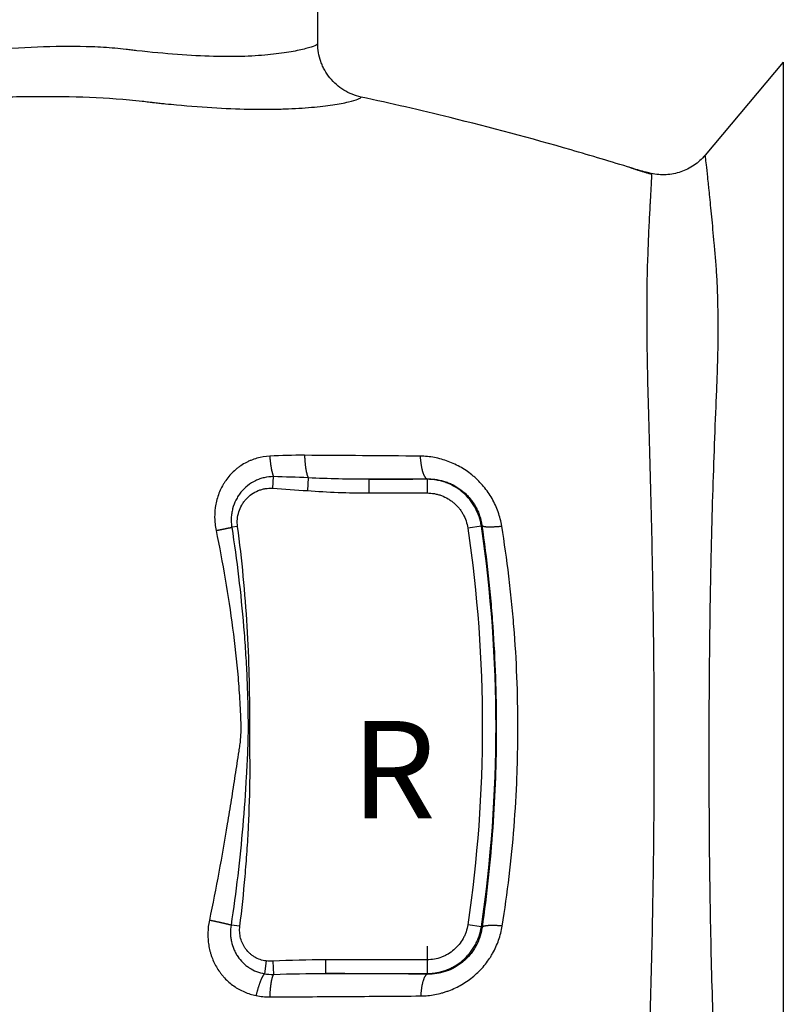
# Model space of a CAD drawing. Extents: x -784 to -282, y -279 to -70.
# Drawn here: x -532 to -505, y -135 to -99 of the extents above; entities that cross this region are included whole.
import ezdxf

# ---------------------------------------------------------------- set-up
doc = ezdxf.new("R2010")
doc.units = 0
doc.header["$LTSCALE"] = 20
doc.header["$MEASUREMENT"] = 0
doc.layers.add('ventil', color=7, linetype='CONTINUOUS')
doc.styles.add('iso_font', font='isocp.shx', dxfattribs={"bigfont": 'bigfont'})

msp = doc.modelspace()

# ---------------------------------------------------------------- linework, layer by layer
at = {"layer": 'ventil'}
for p, q in [((-521.465, -100.169), (-521.465, -93.006)), ((-504.749, -100.841), (-507.555, -104.186)), ((-504.749, -100.841), (-504.749, -124.706)), ((-523.084, -116.151), (-523.057, -115.734)), ((-521.804, -115.777), (-521.839, -116.237)), ((-519.63, -115.829), (-519.63, -116.321)), ((-517.54, -115.829), (-519.63, -115.829)), ((-517.54, -115.829), (-517.54, -116.321)), ((-519.63, -116.321), (-517.54, -116.321)), ((-524.343, -117.526), (-524.552, -117.553)), ((-515.591, -117.511), (-516.078, -117.582)), ((-504.749, -124.706), (-504.749, -148.571)), ((-524.262, -131.886), (-524.579, -131.847)), ((-515.591, -131.902), (-516.078, -131.83)), ((-517.54, -132.599), (-517.54, -133.584)), ((-523.322, -133.134), (-523.381, -133.591)), ((-523.079, -133.143), (-523.054, -133.615)), ((-521.188, -133.092), (-521.188, -133.584)), ((-517.54, -133.092), (-521.188, -133.092)), ((-521.188, -133.584), (-517.54, -133.584))]:
    msp.add_line(p, q, dxfattribs=at)
for points in [[(-523.192, -114.997, 0), (-523.19, -115.014, 0), (-523.189, -115.032, 0), (-523.187, -115.05, 0), (-523.186, -115.068, 0), (-523.184, -115.085, 0), (-523.182, -115.103, 0), (-523.18, -115.121, 0), (-523.178, -115.138, 0), (-523.176, -115.156, 0), (-523.174, -115.173, 0), (-523.172, -115.19, 0), (-523.17, -115.207, 0), (-523.168, -115.224, 0), (-523.166, -115.241, 0), (-523.164, -115.258, 0), (-523.161, -115.275, 0), (-523.159, -115.291, 0), (-523.157, -115.308, 0), (-523.154, -115.324, 0), (-523.152, -115.34, 0), (-523.149, -115.356, 0), (-523.146, -115.372, 0), (-523.144, -115.388, 0), (-523.141, -115.403, 0), (-523.138, -115.419, 0), (-523.135, -115.434, 0), (-523.133, -115.449, 0), (-523.13, -115.464, 0), (-523.127, -115.478, 0), (-523.124, -115.493, 0), (-523.121, -115.507, 0), (-523.118, -115.521, 0), (-523.115, -115.535, 0), (-523.112, -115.548, 0), (-523.108, -115.562, 0), (-523.105, -115.575, 0), (-523.102, -115.588, 0), (-523.099, -115.601, 0), (-523.095, -115.613, 0), (-523.092, -115.626, 0), (-523.089, -115.638, 0), (-523.085, -115.649, 0), (-523.082, -115.661, 0), (-523.078, -115.672, 0), (-523.075, -115.683, 0), (-523.071, -115.694, 0), (-523.068, -115.704, 0), (-523.064, -115.714, 0), (-523.061, -115.724, 0), (-523.057, -115.734, 0)], [(-521.939, -114.967, 0), (-521.938, -114.989, 0), (-521.938, -115.01, 0), (-521.937, -115.031, 0), (-521.936, -115.052, 0), (-521.935, -115.073, 0), (-521.934, -115.094, 0), (-521.932, -115.115, 0), (-521.931, -115.136, 0), (-521.93, -115.156, 0), (-521.928, -115.177, 0), (-521.926, -115.197, 0), (-521.925, -115.217, 0), (-521.923, -115.237, 0), (-521.921, -115.257, 0), (-521.919, -115.277, 0), (-521.917, -115.296, 0), (-521.915, -115.315, 0), (-521.913, -115.334, 0), (-521.91, -115.353, 0), (-521.908, -115.371, 0), (-521.906, -115.389, 0), (-521.903, -115.407, 0), (-521.9, -115.425, 0), (-521.898, -115.443, 0), (-521.895, -115.46, 0), (-521.892, -115.477, 0), (-521.889, -115.493, 0), (-521.886, -115.509, 0), (-521.883, -115.525, 0), (-521.88, -115.541, 0), (-521.876, -115.556, 0), (-521.873, -115.571, 0), (-521.87, -115.586, 0), (-521.866, -115.6, 0), (-521.863, -115.614, 0), (-521.859, -115.628, 0), (-521.856, -115.641, 0), (-521.852, -115.654, 0), (-521.848, -115.666, 0), (-521.845, -115.678, 0), (-521.841, -115.69, 0), (-521.837, -115.701, 0), (-521.833, -115.712, 0), (-521.829, -115.723, 0), (-521.825, -115.733, 0), (-521.821, -115.742, 0), (-521.817, -115.752, 0), (-521.813, -115.76, 0), (-521.809, -115.769, 0), (-521.804, -115.777, 0)], [(-517.787, -114.998, 0), (-517.785, -115.025, 0), (-517.783, -115.051, 0), (-517.782, -115.077, 0), (-517.779, -115.103, 0), (-517.777, -115.129, 0), (-517.775, -115.155, 0), (-517.772, -115.18, 0), (-517.769, -115.206, 0), (-517.766, -115.23, 0), (-517.763, -115.255, 0), (-517.759, -115.279, 0), (-517.756, -115.303, 0), (-517.752, -115.327, 0), (-517.748, -115.35, 0), (-517.744, -115.373, 0), (-517.74, -115.395, 0), (-517.736, -115.417, 0), (-517.731, -115.439, 0), (-517.726, -115.46, 0), (-517.721, -115.48, 0), (-517.716, -115.5, 0), (-517.711, -115.52, 0), (-517.706, -115.539, 0), (-517.701, -115.557, 0), (-517.695, -115.575, 0), (-517.689, -115.593, 0), (-517.684, -115.61, 0), (-517.678, -115.626, 0), (-517.672, -115.641, 0), (-517.665, -115.657, 0), (-517.659, -115.671, 0), (-517.653, -115.685, 0), (-517.646, -115.698, 0), (-517.64, -115.71, 0), (-517.633, -115.722, 0), (-517.626, -115.733, 0), (-517.62, -115.744, 0), (-517.613, -115.753, 0), (-517.606, -115.762, 0), (-517.599, -115.771, 0), (-517.592, -115.778, 0), (-517.585, -115.785, 0), (-517.578, -115.792, 0), (-517.571, -115.797, 0), (-517.563, -115.802, 0), (-517.556, -115.806, 0), (-517.549, -115.809, 0), (-517.542, -115.812, 0), (-517.534, -115.813, 0), (-517.527, -115.815, 0)], [(-525.116, -117.669, 0), (-525.105, -117.667, 0), (-525.093, -117.664, 0), (-525.082, -117.662, 0), (-525.07, -117.66, 0), (-525.059, -117.658, 0), (-525.047, -117.655, 0), (-525.036, -117.653, 0), (-525.024, -117.651, 0), (-525.013, -117.648, 0), (-525.001, -117.646, 0), (-524.99, -117.644, 0), (-524.978, -117.642, 0), (-524.966, -117.639, 0), (-524.955, -117.637, 0), (-524.943, -117.635, 0), (-524.932, -117.632, 0), (-524.92, -117.63, 0), (-524.908, -117.628, 0), (-524.897, -117.625, 0), (-524.885, -117.623, 0), (-524.874, -117.621, 0), (-524.862, -117.618, 0), (-524.851, -117.616, 0), (-524.839, -117.614, 0), (-524.828, -117.611, 0), (-524.816, -117.609, 0), (-524.805, -117.607, 0), (-524.793, -117.604, 0), (-524.782, -117.602, 0), (-524.771, -117.599, 0), (-524.759, -117.597, 0), (-524.748, -117.595, 0), (-524.737, -117.592, 0), (-524.726, -117.59, 0), (-524.714, -117.588, 0), (-524.703, -117.585, 0), (-524.692, -117.583, 0), (-524.681, -117.581, 0), (-524.67, -117.578, 0), (-524.659, -117.576, 0), (-524.648, -117.574, 0), (-524.637, -117.572, 0), (-524.626, -117.569, 0), (-524.616, -117.567, 0), (-524.605, -117.565, 0), (-524.594, -117.562, 0), (-524.583, -117.56, 0), (-524.573, -117.558, 0), (-524.562, -117.556, 0), (-524.552, -117.553, 0)], [(-515.571, -117.486, 0), (-515.57, -117.489, 0), (-515.567, -117.492, 0), (-515.565, -117.495, 0), (-515.562, -117.498, 0), (-515.558, -117.501, 0), (-515.553, -117.504, 0), (-515.548, -117.506, 0), (-515.542, -117.509, 0), (-515.536, -117.511, 0), (-515.529, -117.514, 0), (-515.522, -117.516, 0), (-515.514, -117.518, 0), (-515.505, -117.52, 0), (-515.496, -117.522, 0), (-515.486, -117.524, 0), (-515.476, -117.525, 0), (-515.465, -117.527, 0), (-515.454, -117.528, 0), (-515.442, -117.53, 0), (-515.429, -117.531, 0), (-515.416, -117.532, 0), (-515.403, -117.533, 0), (-515.389, -117.534, 0), (-515.374, -117.534, 0), (-515.359, -117.535, 0), (-515.344, -117.535, 0), (-515.328, -117.536, 0), (-515.312, -117.536, 0), (-515.295, -117.536, 0), (-515.277, -117.536, 0), (-515.26, -117.536, 0), (-515.242, -117.536, 0), (-515.223, -117.535, 0), (-515.204, -117.535, 0), (-515.185, -117.534, 0), (-515.165, -117.533, 0), (-515.145, -117.533, 0), (-515.125, -117.532, 0), (-515.104, -117.53, 0), (-515.083, -117.529, 0), (-515.062, -117.528, 0), (-515.04, -117.526, 0), (-515.018, -117.525, 0), (-514.996, -117.523, 0), (-514.974, -117.521, 0), (-514.951, -117.519, 0), (-514.928, -117.517, 0), (-514.905, -117.515, 0), (-514.882, -117.513, 0), (-514.858, -117.511, 0)], [(-524.579, -131.847, 0), (-524.592, -131.844, 0), (-524.605, -131.84, 0), (-524.618, -131.837, 0), (-524.631, -131.833, 0), (-524.644, -131.83, 0), (-524.658, -131.827, 0), (-524.672, -131.823, 0), (-524.686, -131.82, 0), (-524.7, -131.816, 0), (-524.714, -131.813, 0), (-524.729, -131.809, 0), (-524.743, -131.805, 0), (-524.758, -131.802, 0), (-524.773, -131.798, 0), (-524.788, -131.795, 0), (-524.803, -131.791, 0), (-524.818, -131.788, 0), (-524.833, -131.784, 0), (-524.849, -131.78, 0), (-524.864, -131.777, 0), (-524.88, -131.773, 0), (-524.896, -131.77, 0), (-524.912, -131.766, 0), (-524.928, -131.762, 0), (-524.944, -131.759, 0), (-524.96, -131.755, 0), (-524.976, -131.751, 0), (-524.992, -131.748, 0), (-525.009, -131.744, 0), (-525.025, -131.741, 0), (-525.041, -131.737, 0), (-525.058, -131.734, 0), (-525.074, -131.73, 0), (-525.091, -131.726, 0), (-525.108, -131.723, 0), (-525.124, -131.719, 0), (-525.141, -131.716, 0), (-525.158, -131.712, 0), (-525.174, -131.709, 0), (-525.191, -131.706, 0), (-525.208, -131.702, 0), (-525.225, -131.699, 0), (-525.241, -131.695, 0), (-525.258, -131.692, 0), (-525.275, -131.689, 0), (-525.292, -131.685, 0), (-525.308, -131.682, 0), (-525.325, -131.679, 0), (-525.342, -131.675, 0), (-525.358, -131.672, 0)], [(-514.84, -131.877, 0), (-514.864, -131.875, 0), (-514.887, -131.873, 0), (-514.91, -131.871, 0), (-514.934, -131.869, 0), (-514.957, -131.868, 0), (-514.979, -131.866, 0), (-515.002, -131.865, 0), (-515.024, -131.863, 0), (-515.046, -131.862, 0), (-515.068, -131.861, 0), (-515.089, -131.861, 0), (-515.11, -131.86, 0), (-515.131, -131.859, 0), (-515.151, -131.859, 0), (-515.171, -131.859, 0), (-515.191, -131.859, 0), (-515.21, -131.859, 0), (-515.229, -131.859, 0), (-515.247, -131.859, 0), (-515.265, -131.86, 0), (-515.283, -131.86, 0), (-515.3, -131.861, 0), (-515.317, -131.862, 0), (-515.333, -131.863, 0), (-515.349, -131.864, 0), (-515.364, -131.865, 0), (-515.379, -131.866, 0), (-515.393, -131.868, 0), (-515.407, -131.87, 0), (-515.42, -131.872, 0), (-515.433, -131.873, 0), (-515.445, -131.875, 0), (-515.457, -131.878, 0), (-515.468, -131.88, 0), (-515.478, -131.882, 0), (-515.488, -131.885, 0), (-515.498, -131.888, 0), (-515.507, -131.891, 0), (-515.515, -131.893, 0), (-515.523, -131.897, 0), (-515.53, -131.9, 0), (-515.536, -131.903, 0), (-515.542, -131.906, 0), (-515.547, -131.91, 0), (-515.552, -131.913, 0), (-515.556, -131.917, 0), (-515.559, -131.921, 0), (-515.562, -131.925, 0), (-515.564, -131.929, 0), (-515.566, -131.933, 0)], [(-523.381, -133.591, 0), (-523.387, -133.598, 0), (-523.393, -133.605, 0), (-523.399, -133.613, 0), (-523.405, -133.622, 0), (-523.411, -133.631, 0), (-523.417, -133.64, 0), (-523.423, -133.65, 0), (-523.429, -133.66, 0), (-523.436, -133.67, 0), (-523.442, -133.681, 0), (-523.448, -133.692, 0), (-523.454, -133.704, 0), (-523.461, -133.716, 0), (-523.467, -133.729, 0), (-523.473, -133.742, 0), (-523.48, -133.755, 0), (-523.486, -133.769, 0), (-523.492, -133.783, 0), (-523.499, -133.797, 0), (-523.505, -133.812, 0), (-523.512, -133.827, 0), (-523.518, -133.842, 0), (-523.524, -133.858, 0), (-523.531, -133.874, 0), (-523.537, -133.891, 0), (-523.543, -133.907, 0), (-523.55, -133.924, 0), (-523.556, -133.942, 0), (-523.562, -133.959, 0), (-523.568, -133.977, 0), (-523.574, -133.995, 0), (-523.581, -134.014, 0), (-523.587, -134.032, 0), (-523.593, -134.051, 0), (-523.599, -134.07, 0), (-523.605, -134.089, 0), (-523.611, -134.109, 0), (-523.616, -134.128, 0), (-523.622, -134.148, 0), (-523.628, -134.168, 0), (-523.634, -134.188, 0), (-523.639, -134.209, 0), (-523.645, -134.229, 0), (-523.65, -134.25, 0), (-523.656, -134.271, 0), (-523.661, -134.292, 0), (-523.666, -134.313, 0), (-523.671, -134.334, 0), (-523.676, -134.355, 0), (-523.681, -134.376, 0)], [(-523.054, -133.615, 0), (-523.058, -133.622, 0), (-523.062, -133.629, 0), (-523.066, -133.636, 0), (-523.07, -133.645, 0), (-523.075, -133.653, 0), (-523.079, -133.662, 0), (-523.083, -133.672, 0), (-523.086, -133.682, 0), (-523.09, -133.692, 0), (-523.094, -133.703, 0), (-523.098, -133.715, 0), (-523.102, -133.727, 0), (-523.105, -133.739, 0), (-523.109, -133.752, 0), (-523.113, -133.765, 0), (-523.116, -133.778, 0), (-523.12, -133.792, 0), (-523.123, -133.806, 0), (-523.127, -133.821, 0), (-523.13, -133.836, 0), (-523.133, -133.852, 0), (-523.136, -133.868, 0), (-523.139, -133.884, 0), (-523.142, -133.901, 0), (-523.145, -133.917, 0), (-523.148, -133.935, 0), (-523.151, -133.952, 0), (-523.154, -133.97, 0), (-523.156, -133.988, 0), (-523.159, -134.007, 0), (-523.161, -134.026, 0), (-523.164, -134.045, 0), (-523.166, -134.064, 0), (-523.168, -134.084, 0), (-523.17, -134.104, 0), (-523.173, -134.124, 0), (-523.175, -134.144, 0), (-523.176, -134.165, 0), (-523.178, -134.185, 0), (-523.18, -134.206, 0), (-523.182, -134.227, 0), (-523.183, -134.249, 0), (-523.184, -134.27, 0), (-523.186, -134.292, 0), (-523.187, -134.314, 0), (-523.188, -134.335, 0), (-523.189, -134.357, 0), (-523.19, -134.38, 0), (-523.191, -134.402, 0), (-523.192, -134.424, 0)], [(-517.519, -133.607, 0), (-517.526, -133.608, 0), (-517.533, -133.61, 0), (-517.54, -133.613, 0), (-517.547, -133.616, 0), (-517.554, -133.62, 0), (-517.561, -133.624, 0), (-517.567, -133.629, 0), (-517.574, -133.635, 0), (-517.581, -133.642, 0), (-517.587, -133.649, 0), (-517.594, -133.657, 0), (-517.601, -133.666, 0), (-517.607, -133.675, 0), (-517.614, -133.685, 0), (-517.62, -133.695, 0), (-517.626, -133.707, 0), (-517.633, -133.718, 0), (-517.639, -133.731, 0), (-517.645, -133.744, 0), (-517.651, -133.758, 0), (-517.657, -133.772, 0), (-517.662, -133.787, 0), (-517.668, -133.802, 0), (-517.674, -133.818, 0), (-517.679, -133.835, 0), (-517.684, -133.852, 0), (-517.69, -133.87, 0), (-517.695, -133.888, 0), (-517.7, -133.907, 0), (-517.705, -133.926, 0), (-517.709, -133.945, 0), (-517.714, -133.965, 0), (-517.718, -133.986, 0), (-517.723, -134.007, 0), (-517.727, -134.028, 0), (-517.731, -134.05, 0), (-517.735, -134.072, 0), (-517.738, -134.095, 0), (-517.742, -134.118, 0), (-517.745, -134.141, 0), (-517.749, -134.165, 0), (-517.752, -134.189, 0), (-517.755, -134.213, 0), (-517.757, -134.237, 0), (-517.76, -134.262, 0), (-517.762, -134.287, 0), (-517.764, -134.312, 0), (-517.767, -134.337, 0), (-517.768, -134.363, 0), (-517.77, -134.389, 0)]]:
    msp.add_polyline3d(points, dxfattribs=at)
at = {"layer": 'ventil', "extrusion": (0, 0, -1)}
msp.add_arc((564.326, -124.706), 48.77, 171.6006, 188.3994, dxfattribs=at)
at = {"layer": 'ventil'}
msp.add_arc((-564.326, -124.706), 49.263, 351.6006, 8.3994, dxfattribs=at)
for points, knots in [([(-521.465, -100.169), (-521.465, -100.175), (-521.467, -100.181), (-521.476, -100.194), (-521.483, -100.201), (-521.51, -100.221), (-521.537, -100.236), (-521.644, -100.284), (-521.752, -100.32), (-522.038, -100.396), (-522.216, -100.435), (-522.636, -100.509), (-522.88, -100.543), (-523.433, -100.6), (-523.743, -100.622), (-524.172, -100.637), (-524.26, -100.639), (-524.441, -100.643), (-524.533, -100.644), (-524.815, -100.645), (-525.01, -100.643), (-525.615, -100.627), (-526.046, -100.605), (-526.962, -100.535), (-527.447, -100.488), (-528.024, -100.423), (-528.089, -100.415), (-528.218, -100.4), (-528.284, -100.392), (-528.481, -100.369), (-528.615, -100.355), (-529.02, -100.32), (-529.295, -100.304), (-530.133, -100.272), (-530.711, -100.275), (-531.904, -100.316), (-532.519, -100.354), (-533.47, -100.429), (-533.791, -100.457), (-534.281, -100.503), (-534.446, -100.518), (-534.777, -100.551), (-534.943, -100.568), (-535.777, -100.653), (-536.453, -100.725), (-537.822, -100.867), (-538.515, -100.936), (-539.92, -101.055), (-540.632, -101.105), (-541.536, -101.148), (-541.717, -101.156), (-542.078, -101.169), (-542.259, -101.174), (-542.801, -101.187), (-543.161, -101.191), (-544.241, -101.189), (-544.958, -101.17), (-546.031, -101.117), (-546.389, -101.095), (-546.924, -101.058), (-547.102, -101.044), (-547.458, -101.016), (-547.636, -101.001), (-548.523, -100.925), (-549.219, -100.855), (-550.587, -100.713), (-551.259, -100.64), (-552.581, -100.506), (-553.23, -100.445), (-554.028, -100.384), (-554.187, -100.372), (-554.501, -100.351), (-554.969, -100.321), (-555.425, -100.301), (-556.319, -100.273), (-556.893, -100.273), (-557.721, -100.309), (-557.991, -100.327), (-558.323, -100.358), (-558.389, -100.364), (-558.52, -100.378), (-558.585, -100.386), (-558.78, -100.409), (-558.908, -100.424), (-559.162, -100.453), (-559.288, -100.466), (-559.536, -100.492), (-559.659, -100.504), (-560.023, -100.539), (-560.258, -100.558), (-560.94, -100.609), (-561.366, -100.63), (-562.158, -100.648), (-562.525, -100.645), (-563.032, -100.627), (-563.193, -100.618), (-563.424, -100.602), (-563.499, -100.596), (-563.645, -100.583), (-563.717, -100.576), (-564.062, -100.54), (-564.304, -100.506), (-564.718, -100.432), (-564.892, -100.394), (-565.171, -100.319), (-565.277, -100.284), (-565.366, -100.244), (-565.381, -100.237), (-565.408, -100.222), (-565.419, -100.214), (-565.437, -100.201), (-565.444, -100.194), (-565.453, -100.181), (-565.455, -100.175), (-565.455, -100.169)], [0, 0, 0, 0, 0.007812, 0.007812, 0.015625, 0.015625, 0.03125, 0.03125, 0.0625, 0.0625, 0.09375, 0.09375, 0.125, 0.125, 0.15625, 0.15625, 0.164062, 0.164062, 0.171875, 0.171875, 0.1875, 0.1875, 0.21875, 0.21875, 0.25, 0.25, 0.253906, 0.253906, 0.257812, 0.257812, 0.265625, 0.265625, 0.28125, 0.28125, 0.3125, 0.3125, 0.34375, 0.34375, 0.359375, 0.359375, 0.367187, 0.367187, 0.375, 0.375, 0.40625, 0.40625, 0.4375, 0.4375, 0.46875, 0.46875, 0.476562, 0.476562, 0.484375, 0.484375, 0.5, 0.5, 0.53125, 0.53125, 0.546875, 0.546875, 0.554687, 0.554687, 0.5625, 0.5625, 0.59375, 0.59375, 0.625, 0.625, 0.65625, 0.65625, 0.664062, 0.664062, 0.671875, 0.6875, 0.6875, 0.71875, 0.71875, 0.734375, 0.734375, 0.738281, 0.738281, 0.742187, 0.742187, 0.75, 0.75, 0.757812, 0.757812, 0.765625, 0.765625, 0.78125, 0.78125, 0.8125, 0.8125, 0.84375, 0.84375, 0.859375, 0.859375, 0.867187, 0.867187, 0.875, 0.875, 0.90625, 0.90625, 0.9375, 0.9375, 0.96875, 0.96875, 0.976562, 0.976562, 0.984375, 0.984375, 0.992187, 0.992187, 1, 1, 1, 1]), ([(-519.91, -102.096), (-520.02, -102.072), (-520.126, -102.04), (-520.332, -101.957), (-520.432, -101.907), (-520.624, -101.789), (-520.713, -101.722), (-520.88, -101.575), (-520.957, -101.495), (-521.098, -101.32), (-521.161, -101.227), (-521.242, -101.082), (-521.267, -101.032), (-521.313, -100.931), (-521.334, -100.878), (-521.39, -100.719), (-521.446, -100.504), (-521.465, -100.282), (-521.465, -100.169)], [0, 0, 0, 0, 0.125, 0.125, 0.25, 0.25, 0.375, 0.375, 0.5, 0.5, 0.625, 0.625, 0.6875, 0.6875, 0.75, 0.75, 0.875, 1, 1, 1, 1]), ([(-567.01, -102.096), (-567.011, -102.108), (-567.001, -102.121), (-566.971, -102.141), (-566.959, -102.148), (-566.929, -102.163), (-566.911, -102.17), (-566.81, -102.209), (-566.69, -102.243), (-566.375, -102.312), (-566.179, -102.348), (-565.716, -102.415), (-565.448, -102.446), (-565.068, -102.478), (-564.99, -102.484), (-564.829, -102.496), (-564.747, -102.501), (-564.495, -102.515), (-564.32, -102.522), (-563.772, -102.538), (-563.377, -102.54), (-562.531, -102.522), (-562.079, -102.502), (-561.359, -102.456), (-561.112, -102.437), (-560.73, -102.406), (-560.601, -102.395), (-560.34, -102.371), (-560.209, -102.359), (-559.943, -102.333), (-559.809, -102.319), (-559.64, -102.302), (-559.606, -102.298), (-559.554, -102.293), (-559.537, -102.291), (-559.502, -102.286), (-559.483, -102.284), (-559.428, -102.277), (-559.39, -102.272), (-559.314, -102.262), (-559.277, -102.258), (-559.163, -102.244), (-559.088, -102.236), (-558.936, -102.219), (-558.859, -102.211), (-558.629, -102.189), (-558.474, -102.175), (-557.694, -102.114), (-557.049, -102.087), (-556.048, -102.071), (-555.709, -102.069), (-555.195, -102.073), (-555.022, -102.075), (-554.676, -102.081), (-554.501, -102.084), (-553.628, -102.106), (-552.919, -102.134), (-551.483, -102.203), (-550.755, -102.243), (-549.65, -102.303), (-549.279, -102.323), (-548.719, -102.352), (-548.531, -102.361), (-548.155, -102.38), (-547.967, -102.389), (-547.022, -102.433), (-546.264, -102.462), (-544.746, -102.5), (-543.986, -102.509), (-542.843, -102.505), (-542.461, -102.501), (-541.889, -102.491), (-541.698, -102.487), (-541.315, -102.478), (-541.124, -102.473), (-540.173, -102.444), (-539.418, -102.412), (-537.924, -102.339), (-537.184, -102.298), (-535.717, -102.218), (-534.99, -102.18), (-534.091, -102.14), (-533.912, -102.133), (-533.555, -102.119), (-533.378, -102.112), (-532.851, -102.095), (-532.503, -102.086), (-531.471, -102.067), (-530.8, -102.067), (-529.491, -102.102), (-528.853, -102.136), (-528.075, -102.209), (-527.921, -102.225), (-527.691, -102.252), (-527.615, -102.261), (-527.5, -102.276), (-527.462, -102.281), (-527.407, -102.288), (-527.39, -102.29), (-527.356, -102.294), (-527.339, -102.295), (-527.289, -102.301), (-527.256, -102.304), (-527.19, -102.311), (-527.157, -102.314), (-527.058, -102.325), (-526.993, -102.331), (-526.797, -102.351), (-526.669, -102.363), (-526.034, -102.421), (-525.552, -102.458), (-524.635, -102.512), (-524.201, -102.528), (-523.691, -102.535), (-523.59, -102.536), (-523.392, -102.537), (-523.295, -102.536), (-523.008, -102.534), (-522.825, -102.529), (-522.299, -102.511), (-521.98, -102.49), (-521.406, -102.439), (-521.151, -102.408), (-520.818, -102.359), (-520.716, -102.342), (-520.528, -102.307), (-520.442, -102.29), (-520.213, -102.238), (-520.099, -102.205), (-519.984, -102.161), (-519.956, -102.146), (-519.928, -102.127), (-519.917, -102.117), (-519.911, -102.106), (-519.91, -102.101), (-519.91, -102.096)], [0, 0, 0, 0, 0.015625, 0.015625, 0.023438, 0.023438, 0.03125, 0.03125, 0.0625, 0.0625, 0.09375, 0.09375, 0.125, 0.125, 0.132813, 0.132813, 0.140625, 0.140625, 0.15625, 0.15625, 0.1875, 0.1875, 0.21875, 0.21875, 0.234375, 0.234375, 0.242188, 0.242188, 0.25, 0.25, 0.257813, 0.257813, 0.259766, 0.259766, 0.260742, 0.260742, 0.261719, 0.261719, 0.263672, 0.263672, 0.265625, 0.265625, 0.269531, 0.269531, 0.273438, 0.273438, 0.28125, 0.28125, 0.3125, 0.3125, 0.328125, 0.328125, 0.335938, 0.335938, 0.34375, 0.34375, 0.375, 0.375, 0.40625, 0.40625, 0.421875, 0.421875, 0.429688, 0.429688, 0.4375, 0.4375, 0.46875, 0.46875, 0.5, 0.5, 0.515625, 0.515625, 0.523438, 0.523438, 0.53125, 0.53125, 0.5625, 0.5625, 0.59375, 0.59375, 0.625, 0.625, 0.632813, 0.632813, 0.640625, 0.640625, 0.65625, 0.65625, 0.6875, 0.6875, 0.71875, 0.71875, 0.726563, 0.726563, 0.730469, 0.730469, 0.732422, 0.732422, 0.733398, 0.733398, 0.734375, 0.734375, 0.736328, 0.736328, 0.738281, 0.738281, 0.742188, 0.742188, 0.75, 0.75, 0.78125, 0.78125, 0.8125, 0.8125, 0.820313, 0.820313, 0.828125, 0.828125, 0.84375, 0.84375, 0.875, 0.875, 0.90625, 0.90625, 0.921875, 0.921875, 0.9375, 0.9375, 0.96875, 0.96875, 0.984375, 0.984375, 0.992188, 0.996094, 1, 1, 1, 1]), ([(-509.49, -104.843), (-509.551, -104.83), (-509.702, -104.794), (-509.875, -104.747), (-510.01, -104.707), (-510.077, -104.686), (-510.144, -104.665), (-510.547, -104.54), (-511.287, -104.313), (-513.446, -103.677), (-516.314, -102.909), (-518.841, -102.326), (-519.91, -102.096)], [0, 0, 0, 0, 0.017235, 0.043334, 0.049859, 0.056384, 0.062908, 0.069433, 0.173828, 0.278223, 0.695804, 1, 1, 1, 1]), ([(-507.555, -104.186), (-507.671, -104.325), (-507.804, -104.444), (-508.025, -104.596), (-508.103, -104.642), (-508.263, -104.722), (-508.346, -104.756), (-508.514, -104.814), (-508.601, -104.837), (-508.778, -104.871), (-508.867, -104.882), (-509.045, -104.892), (-509.134, -104.891), (-509.312, -104.876), (-509.402, -104.863), (-509.49, -104.843)], [0, 0, 0, 0, 0.25, 0.25, 0.375, 0.375, 0.5, 0.5, 0.625, 0.625, 0.75, 0.75, 0.875, 0.875, 1, 1, 1, 1]), ([(-507.555, -145.227), (-507.558, -145.224), (-507.558, -145.215), (-507.558, -145.181), (-507.557, -145.156), (-507.553, -145.06), (-507.546, -144.966), (-507.528, -144.718), (-507.515, -144.564), (-507.496, -144.334), (-507.492, -144.286), (-507.484, -144.187), (-507.479, -144.135), (-507.466, -143.976), (-507.456, -143.863), (-507.426, -143.503), (-507.403, -143.235), (-507.353, -142.646), (-507.326, -142.325), (-507.283, -141.8), (-507.268, -141.619), (-507.246, -141.336), (-507.238, -141.24), (-507.224, -141.042), (-507.217, -140.941), (-507.205, -140.734), (-507.199, -140.627), (-507.189, -140.412), (-507.185, -140.302), (-507.174, -139.967), (-507.169, -139.736), (-507.159, -139.023), (-507.162, -138.518), (-507.179, -137.718), (-507.187, -137.444), (-507.202, -137.023), (-507.208, -136.88), (-507.219, -136.593), (-507.224, -136.447), (-507.252, -135.716), (-507.272, -135.119), (-507.308, -133.901), (-507.325, -133.28), (-507.353, -132.016), (-507.365, -131.372), (-507.38, -130.388), (-507.385, -130.057), (-507.391, -129.557), (-507.392, -129.389), (-507.396, -129.053), (-507.4, -128.548), (-507.403, -128.041), (-507.406, -127.361), (-507.407, -127.019), (-507.408, -126.508), (-507.408, -126.338), (-507.407, -125.997), (-507.407, -125.827), (-507.406, -125.317), (-507.407, -124.978), (-507.406, -123.961), (-507.402, -123.284), (-507.391, -121.935), (-507.383, -121.261), (-507.37, -120.422), (-507.368, -120.254), (-507.362, -119.919), (-507.359, -119.751), (-507.35, -119.25), (-507.343, -118.919), (-507.321, -117.935), (-507.304, -117.291), (-507.267, -116.025), (-507.247, -115.404), (-507.202, -114.185), (-507.179, -113.587), (-507.148, -112.856), (-507.141, -112.71), (-507.129, -112.423), (-507.124, -112.281), (-507.109, -111.861), (-507.102, -111.589), (-507.086, -110.792), (-507.084, -110.289), (-507.094, -109.578), (-507.1, -109.347), (-507.111, -109.013), (-507.116, -108.904), (-507.126, -108.688), (-507.132, -108.583), (-507.144, -108.377), (-507.151, -108.277), (-507.165, -108.081), (-507.173, -107.985), (-507.197, -107.705), (-507.213, -107.525), (-507.259, -107.005), (-507.289, -106.686), (-507.344, -106.103), (-507.371, -105.838), (-507.401, -105.542), (-507.407, -105.484), (-507.418, -105.373), (-507.424, -105.319), (-507.44, -105.164), (-507.451, -105.068), (-507.479, -104.803), (-507.496, -104.655), (-507.523, -104.42), (-507.534, -104.331), (-507.546, -104.243), (-507.549, -104.221), (-507.553, -104.193), (-507.554, -104.183), (-507.556, -104.187)], [0, 0, 0, 0, 0.015625, 0.015625, 0.03125, 0.03125, 0.0625, 0.0625, 0.09375, 0.09375, 0.101562, 0.101562, 0.109375, 0.109375, 0.125, 0.125, 0.15625, 0.15625, 0.1875, 0.1875, 0.203125, 0.203125, 0.210937, 0.210937, 0.21875, 0.21875, 0.226562, 0.226562, 0.234375, 0.234375, 0.25, 0.25, 0.28125, 0.28125, 0.296875, 0.296875, 0.304687, 0.304687, 0.3125, 0.3125, 0.34375, 0.34375, 0.375, 0.375, 0.40625, 0.40625, 0.421875, 0.421875, 0.429687, 0.429687, 0.4375, 0.453125, 0.453125, 0.46875, 0.46875, 0.476562, 0.476562, 0.484375, 0.484375, 0.5, 0.5, 0.53125, 0.53125, 0.5625, 0.5625, 0.570312, 0.570312, 0.578125, 0.578125, 0.59375, 0.59375, 0.625, 0.625, 0.65625, 0.65625, 0.6875, 0.6875, 0.695312, 0.695312, 0.703125, 0.703125, 0.71875, 0.71875, 0.75, 0.75, 0.765625, 0.765625, 0.773437, 0.773437, 0.78125, 0.78125, 0.789062, 0.789062, 0.796875, 0.796875, 0.8125, 0.8125, 0.84375, 0.84375, 0.875, 0.875, 0.882812, 0.882812, 0.890625, 0.890625, 0.90625, 0.90625, 0.9375, 0.9375, 0.96875, 0.96875, 0.984375, 0.984375, 1, 1, 1, 1]), ([(-509.485, -104.876), (-509.484, -104.888), (-509.484, -104.905), (-509.485, -104.981), (-509.488, -105.064), (-509.499, -105.284), (-509.506, -105.421), (-509.52, -105.667), (-509.525, -105.756), (-509.533, -105.9), (-509.536, -105.949), (-509.541, -106.052), (-509.544, -106.105), (-509.559, -106.379), (-509.571, -106.623), (-509.595, -107.16), (-509.607, -107.454), (-509.624, -107.932), (-509.63, -108.097), (-509.638, -108.355), (-509.64, -108.442), (-509.645, -108.623), (-509.648, -108.809), (-509.651, -109.006), (-509.652, -109.21), (-509.653, -109.314), (-509.654, -109.631), (-509.654, -109.852), (-509.651, -110.537), (-509.646, -111.026), (-509.633, -111.808), (-509.628, -112.076), (-509.619, -112.491), (-509.615, -112.632), (-509.609, -112.845), (-509.607, -112.917), (-509.603, -113.061), (-509.601, -113.133), (-509.583, -113.786), (-509.567, -114.376), (-509.534, -115.576), (-509.518, -116.186), (-509.487, -117.427), (-509.473, -118.057), (-509.454, -119.017), (-509.447, -119.34), (-509.439, -119.828), (-509.436, -119.991), (-509.431, -120.318), (-509.429, -120.482), (-509.417, -121.299), (-509.41, -121.955), (-509.4, -123.269), (-509.397, -123.927), (-509.396, -124.917), (-509.396, -125.248), (-509.396, -125.744), (-509.396, -125.909), (-509.396, -126.24), (-509.396, -126.406), (-509.397, -126.903), (-509.398, -127.236), (-509.402, -127.897), (-509.404, -128.227), (-509.409, -128.72), (-509.411, -128.884), (-509.414, -129.211), (-509.416, -129.374), (-509.422, -129.862), (-509.427, -130.185), (-509.442, -131.146), (-509.454, -131.776), (-509.482, -133.015), (-509.497, -133.624), (-509.529, -134.822), (-509.547, -135.411), (-509.568, -136.134), (-509.573, -136.278), (-509.581, -136.563), (-509.586, -136.705), (-509.597, -137.125), (-509.603, -137.396), (-509.617, -138.188), (-509.622, -138.684), (-509.623, -139.265), (-509.623, -139.379), (-509.622, -139.603), (-509.621, -139.714), (-509.62, -139.929), (-509.618, -140.034), (-509.615, -140.24), (-509.613, -140.34), (-509.609, -140.535), (-509.606, -140.629), (-509.601, -140.767), (-509.6, -140.812), (-509.597, -140.901), (-509.595, -140.946), (-509.588, -141.165), (-509.581, -141.334), (-509.563, -141.823), (-509.55, -142.124), (-509.526, -142.676), (-509.515, -142.927), (-509.5, -143.265), (-509.495, -143.372), (-509.489, -143.523), (-509.487, -143.571), (-509.483, -143.665), (-509.481, -143.71), (-509.473, -143.928), (-509.469, -144.075), (-509.466, -144.311), (-509.467, -144.402), (-509.472, -144.496), (-509.475, -144.521), (-509.48, -144.547), (-509.483, -144.557), (-509.486, -144.565), (-509.49, -144.569)], [0, 0, 0, 0, 0.011747, 0.011747, 0.043626, 0.043626, 0.075505, 0.075505, 0.091445, 0.091445, 0.099415, 0.099415, 0.107385, 0.107385, 0.139264, 0.139264, 0.171143, 0.171143, 0.187082, 0.187082, 0.195052, 0.195052, 0.203022, 0.210992, 0.210992, 0.218961, 0.218961, 0.234901, 0.234901, 0.26678, 0.26678, 0.28272, 0.28272, 0.290689, 0.290689, 0.294674, 0.294674, 0.298659, 0.298659, 0.330538, 0.330538, 0.362418, 0.362418, 0.394297, 0.394297, 0.410236, 0.410236, 0.418206, 0.418206, 0.426176, 0.426176, 0.458055, 0.458055, 0.489934, 0.489934, 0.505874, 0.505874, 0.513843, 0.513843, 0.521813, 0.521813, 0.537753, 0.537753, 0.553692, 0.553692, 0.561662, 0.561662, 0.569632, 0.569632, 0.585571, 0.585571, 0.617451, 0.617451, 0.64933, 0.64933, 0.681209, 0.681209, 0.689179, 0.689179, 0.697148, 0.697148, 0.713088, 0.713088, 0.744967, 0.744967, 0.752937, 0.752937, 0.760907, 0.760907, 0.768876, 0.768876, 0.776846, 0.776846, 0.784816, 0.784816, 0.788801, 0.788801, 0.792786, 0.792786, 0.808725, 0.808725, 0.840604, 0.840604, 0.872484, 0.872484, 0.888423, 0.888423, 0.896393, 0.896393, 0.904363, 0.904363, 0.936242, 0.936242, 0.968121, 0.968121, 0.98406, 0.98406, 0.99203, 1, 1, 1, 1]), ([(-509.49, -104.844), (-509.485, -104.84), (-509.486, -104.85), (-509.485, -104.867), (-509.485, -104.871), (-509.485, -104.876)], [0, 0, 0, 0, 0.791749, 0.791749, 1, 1, 1, 1]), ([(-523.192, -114.997), (-523.348, -115.005), (-523.5, -115.03), (-523.722, -115.093), (-523.795, -115.118), (-523.903, -115.163), (-523.939, -115.179), (-524.009, -115.212), (-524.044, -115.23), (-524.145, -115.286), (-524.211, -115.328), (-524.306, -115.395), (-524.337, -115.419), (-524.398, -115.468), (-524.427, -115.493), (-524.572, -115.624), (-524.675, -115.74), (-524.787, -115.899), (-524.809, -115.931), (-524.85, -115.998), (-524.87, -116.032), (-524.927, -116.135), (-524.961, -116.206), (-525.021, -116.35), (-525.048, -116.423), (-525.093, -116.573), (-525.111, -116.65), (-525.156, -116.883), (-525.169, -117.04), (-525.166, -117.275), (-525.162, -117.354), (-525.145, -117.512), (-525.132, -117.591), (-525.116, -117.669)], [0, 0, 0, 0, 0.125, 0.125, 0.1875, 0.1875, 0.21875, 0.21875, 0.25, 0.25, 0.3125, 0.3125, 0.34375, 0.34375, 0.375, 0.375, 0.5, 0.5, 0.53125, 0.53125, 0.5625, 0.5625, 0.625, 0.625, 0.6875, 0.6875, 0.75, 0.75, 0.875, 0.875, 0.9375, 0.9375, 1, 1, 1, 1]), ([(-514.858, -117.511), (-514.886, -117.336), (-514.93, -117.167), (-515.017, -116.919), (-515.05, -116.838), (-515.124, -116.677), (-515.164, -116.598), (-515.296, -116.367), (-515.396, -116.223), (-515.564, -116.02), (-515.624, -115.955), (-515.717, -115.86), (-515.749, -115.83), (-515.814, -115.77), (-515.847, -115.74), (-516.014, -115.599), (-516.157, -115.498), (-516.382, -115.365), (-516.46, -115.324), (-516.618, -115.249), (-516.697, -115.216), (-516.94, -115.125), (-517.105, -115.079), (-517.359, -115.032), (-517.445, -115.02), (-517.615, -115.003), (-517.701, -114.999), (-517.787, -114.998)], [0, 0, 0, 0, 0.125, 0.125, 0.1875, 0.1875, 0.25, 0.25, 0.375, 0.375, 0.4375, 0.4375, 0.46875, 0.46875, 0.5, 0.5, 0.625, 0.625, 0.6875, 0.6875, 0.75, 0.75, 0.875, 0.875, 0.9375, 0.9375, 1, 1, 1, 1]), ([(-523.057, -115.734), (-523.17, -115.734), (-523.28, -115.747), (-523.442, -115.783), (-523.496, -115.799), (-523.602, -115.836), (-523.653, -115.857), (-523.803, -115.929), (-523.897, -115.988), (-524.073, -116.128), (-524.152, -116.207), (-524.257, -116.336), (-524.29, -116.381), (-524.351, -116.476), (-524.378, -116.525), (-524.453, -116.674), (-524.493, -116.778), (-524.535, -116.941), (-524.546, -116.997), (-524.563, -117.107), (-524.574, -117.218), (-524.573, -117.329), (-524.567, -117.441), (-524.561, -117.498), (-524.552, -117.553)], [0, 0, 0, 0, 0.125, 0.125, 0.1875, 0.1875, 0.25, 0.25, 0.375, 0.375, 0.5, 0.5, 0.5625, 0.5625, 0.625, 0.625, 0.75, 0.75, 0.8125, 0.8125, 0.875, 0.9375, 0.9375, 1, 1, 1, 1]), ([(-519.63, -115.829), (-519.993, -115.83), (-520.355, -115.825), (-521.08, -115.807), (-521.442, -115.794), (-521.804, -115.777)], [0, 0, 0, 0, 0.5, 0.5, 1, 1, 1, 1]), ([(-515.591, -117.511), (-515.6, -117.452), (-515.611, -117.394), (-515.639, -117.28), (-515.655, -117.224), (-515.711, -117.058), (-515.758, -116.952), (-515.842, -116.798), (-515.873, -116.747), (-515.939, -116.65), (-515.973, -116.603), (-516.083, -116.468), (-516.164, -116.384), (-516.297, -116.269), (-516.344, -116.232), (-516.439, -116.164), (-516.488, -116.132), (-516.638, -116.044), (-516.743, -115.993), (-516.908, -115.932), (-516.964, -115.914), (-517.077, -115.883), (-517.134, -115.87), (-517.306, -115.839), (-517.422, -115.829), (-517.54, -115.829)], [0, 0, 0, 0, 0.0625, 0.0625, 0.125, 0.125, 0.25, 0.25, 0.3125, 0.3125, 0.375, 0.375, 0.5, 0.5, 0.5625, 0.5625, 0.625, 0.625, 0.75, 0.75, 0.8125, 0.8125, 0.875, 0.875, 1, 1, 1, 1]), ([(-517.527, -115.815), (-517.471, -115.814), (-517.416, -115.816), (-517.304, -115.824), (-517.248, -115.83), (-517.08, -115.857), (-516.971, -115.884), (-516.809, -115.94), (-516.755, -115.961), (-516.649, -116.008), (-516.596, -116.034), (-516.443, -116.12), (-516.346, -116.186), (-516.208, -116.3), (-516.164, -116.34), (-516.078, -116.425), (-516.038, -116.47), (-515.923, -116.608), (-515.856, -116.707), (-515.768, -116.865), (-515.741, -116.919), (-515.692, -117.029), (-515.671, -117.085), (-515.615, -117.253), (-515.588, -117.368), (-515.571, -117.486)], [0, 0, 0, 0, 0.0625, 0.0625, 0.125, 0.125, 0.25, 0.25, 0.3125, 0.3125, 0.375, 0.375, 0.5, 0.5, 0.5625, 0.5625, 0.625, 0.625, 0.75, 0.75, 0.8125, 0.8125, 0.875, 0.875, 1, 1, 1, 1]), ([(-524.343, -117.526), (-524.355, -117.437), (-524.357, -117.347), (-524.342, -117.171), (-524.325, -117.084), (-524.273, -116.913), (-524.237, -116.831), (-524.172, -116.716), (-524.148, -116.679), (-524.095, -116.606), (-524.067, -116.572), (-523.978, -116.473), (-523.912, -116.415), (-523.765, -116.312), (-523.687, -116.27), (-523.564, -116.219), (-523.522, -116.205), (-523.436, -116.181), (-523.393, -116.171), (-523.262, -116.15), (-523.173, -116.146), (-523.084, -116.151)], [0, 0, 0, 0, 0.125, 0.125, 0.25, 0.25, 0.375, 0.375, 0.4375, 0.4375, 0.5, 0.5, 0.625, 0.625, 0.75, 0.75, 0.8125, 0.8125, 0.875, 0.875, 1, 1, 1, 1]), ([(-521.839, -116.237), (-521.471, -116.264), (-521.103, -116.285), (-520.367, -116.314), (-519.999, -116.321), (-519.63, -116.321)], [0, 0, 0, 0, 0.5, 0.5, 1, 1, 1, 1]), ([(-517.54, -116.321), (-517.451, -116.321), (-517.364, -116.329), (-517.235, -116.352), (-517.193, -116.362), (-517.108, -116.385), (-517.066, -116.398), (-516.942, -116.445), (-516.863, -116.482), (-516.751, -116.549), (-516.714, -116.573), (-516.643, -116.624), (-516.608, -116.651), (-516.508, -116.737), (-516.447, -116.8), (-516.365, -116.902), (-516.339, -116.937), (-516.29, -117.01), (-516.267, -117.048), (-516.203, -117.163), (-516.168, -117.243), (-516.112, -117.409), (-516.091, -117.495), (-516.078, -117.582)], [0, 0, 0, 0, 0.125, 0.125, 0.1875, 0.1875, 0.25, 0.25, 0.375, 0.375, 0.4375, 0.4375, 0.5, 0.5, 0.625, 0.625, 0.6875, 0.6875, 0.75, 0.75, 0.875, 0.875, 1, 1, 1, 1]), ([(-525.116, -117.669), (-524.997, -118.25), (-524.887, -118.832), (-524.688, -120.002), (-524.599, -120.588), (-524.444, -121.764), (-524.379, -122.354), (-524.303, -123.24), (-524.282, -123.536), (-524.257, -123.98), (-524.249, -124.128), (-524.24, -124.351), (-524.237, -124.425), (-524.233, -124.536), (-524.232, -124.573), (-524.23, -124.647), (-524.229, -124.684), (-524.227, -124.795), (-524.228, -124.869), (-524.234, -125.016), (-524.239, -125.09), (-524.252, -125.236), (-524.26, -125.309), (-524.28, -125.455), (-524.292, -125.527), (-524.327, -125.745), (-524.349, -125.89), (-524.394, -126.18), (-524.417, -126.326), (-524.483, -126.761), (-524.528, -127.052), (-524.619, -127.632), (-524.665, -127.922), (-524.808, -128.79), (-524.909, -129.369), (-525.124, -130.522), (-525.237, -131.098), (-525.358, -131.672)], [0, 0, 0, 0, 0.125, 0.125, 0.25, 0.25, 0.375, 0.375, 0.4375, 0.4375, 0.46875, 0.46875, 0.484375, 0.484375, 0.492187, 0.492187, 0.5, 0.5, 0.515625, 0.515625, 0.53125, 0.53125, 0.546875, 0.546875, 0.5625, 0.5625, 0.59375, 0.59375, 0.625, 0.625, 0.6875, 0.6875, 0.75, 0.75, 0.875, 0.875, 1, 1, 1, 1]), ([(-524.552, -117.553), (-524.46, -118.146), (-524.379, -118.741), (-524.237, -119.932), (-524.177, -120.529), (-524.103, -121.425), (-524.081, -121.724), (-524.042, -122.323), (-524.026, -122.623), (-523.999, -123.221), (-523.989, -123.521), (-523.978, -123.969), (-523.975, -124.119), (-523.97, -124.418), (-523.969, -124.567), (-523.967, -125.015), (-523.975, -125.313), (-523.994, -125.76), (-524.001, -125.909), (-524.016, -126.207), (-524.024, -126.355), (-524.065, -127.1), (-524.107, -127.694), (-524.261, -129.477), (-524.401, -130.663), (-524.579, -131.847)], [0, 0, 0, 0, 0.125, 0.125, 0.25, 0.25, 0.3125, 0.3125, 0.375, 0.375, 0.4375, 0.4375, 0.46875, 0.46875, 0.5, 0.5, 0.5625, 0.5625, 0.59375, 0.59375, 0.625, 0.625, 0.75, 0.75, 1, 1, 1, 1]), ([(-524.262, -131.886), (-524.188, -131.29), (-524.125, -130.692), (-524.047, -129.794), (-524.024, -129.494), (-523.983, -128.894), (-523.965, -128.594), (-523.921, -127.694), (-523.903, -127.095), (-523.897, -126.346), (-523.897, -126.196), (-523.897, -125.897), (-523.899, -125.747), (-523.905, -125.298), (-523.908, -124.999), (-523.906, -124.549), (-523.905, -124.4), (-523.906, -124.1), (-523.908, -123.651), (-523.916, -123.202), (-523.939, -122.305), (-523.964, -121.706), (-524.071, -119.913), (-524.185, -118.719), (-524.343, -117.526)], [0, 0, 0, 0, 0.125, 0.125, 0.1875, 0.1875, 0.25, 0.25, 0.375, 0.375, 0.40625, 0.40625, 0.4375, 0.4375, 0.5, 0.5, 0.53125, 0.53125, 0.5625, 0.625, 0.625, 0.75, 0.75, 1, 1, 1, 1]), ([(-515.571, -117.486), (-515.484, -118.086), (-515.409, -118.688), (-515.311, -119.595), (-515.281, -119.898), (-515.227, -120.505), (-515.203, -120.809), (-515.138, -121.72), (-515.106, -122.326), (-515.063, -123.536), (-515.053, -124.14), (-515.054, -124.895), (-515.054, -125.045), (-515.057, -125.347), (-515.059, -125.497), (-515.065, -125.798), (-515.068, -125.948), (-515.076, -126.249), (-515.081, -126.399), (-515.107, -127.15), (-515.139, -127.75), (-515.225, -128.948), (-515.278, -129.546), (-515.406, -130.741), (-515.481, -131.337), (-515.566, -131.933)], [0, 0, 0, 0, 0.125, 0.125, 0.1875, 0.1875, 0.25, 0.25, 0.375, 0.375, 0.5, 0.5, 0.53125, 0.53125, 0.5625, 0.5625, 0.59375, 0.59375, 0.625, 0.625, 0.75, 0.75, 0.875, 0.875, 1, 1, 1, 1]), ([(-514.84, -131.877), (-514.746, -131.285), (-514.663, -130.692), (-514.522, -129.504), (-514.463, -128.909), (-514.37, -127.718), (-514.335, -127.121), (-514.306, -126.375), (-514.302, -126.225), (-514.293, -125.926), (-514.29, -125.777), (-514.284, -125.477), (-514.282, -125.328), (-514.28, -125.028), (-514.279, -124.878), (-514.278, -124.128), (-514.29, -123.527), (-514.337, -122.323), (-514.374, -121.721), (-514.447, -120.815), (-514.474, -120.513), (-514.535, -119.909), (-514.568, -119.608), (-514.678, -118.706), (-514.762, -118.107), (-514.858, -117.511)], [0, 0, 0, 0, 0.125, 0.125, 0.25, 0.25, 0.375, 0.375, 0.40625, 0.40625, 0.4375, 0.4375, 0.46875, 0.46875, 0.5, 0.5, 0.625, 0.625, 0.75, 0.75, 0.8125, 0.8125, 0.875, 0.875, 1, 1, 1, 1]), ([(-525.358, -131.672), (-525.389, -131.82), (-525.407, -131.968), (-525.413, -132.193), (-525.411, -132.268), (-525.401, -132.417), (-525.385, -132.564), (-525.354, -132.709), (-525.327, -132.817), (-525.316, -132.852), (-525.294, -132.923), (-525.282, -132.959), (-525.218, -133.134), (-525.155, -133.266), (-525.04, -133.454), (-524.999, -133.515), (-524.932, -133.603), (-524.909, -133.632), (-524.861, -133.689), (-524.837, -133.717), (-524.712, -133.851), (-524.602, -133.947), (-524.422, -134.073), (-524.36, -134.113), (-524.231, -134.184), (-524.166, -134.217), (-523.965, -134.303), (-523.826, -134.347), (-523.681, -134.376)], [0, 0, 0, 0, 0.125, 0.125, 0.1875, 0.1875, 0.25, 0.3125, 0.3125, 0.34375, 0.34375, 0.375, 0.375, 0.5, 0.5, 0.5625, 0.5625, 0.59375, 0.59375, 0.625, 0.625, 0.75, 0.75, 0.8125, 0.8125, 0.875, 0.875, 1, 1, 1, 1]), ([(-524.579, -131.847), (-524.595, -131.945), (-524.601, -132.042), (-524.598, -132.189), (-524.595, -132.238), (-524.583, -132.336), (-524.575, -132.385), (-524.544, -132.528), (-524.515, -132.621), (-524.458, -132.756), (-524.437, -132.8), (-524.39, -132.887), (-524.365, -132.929), (-524.283, -133.05), (-524.221, -133.125), (-524.117, -133.228), (-524.08, -133.261), (-524.004, -133.323), (-523.964, -133.351), (-523.842, -133.431), (-523.756, -133.476), (-523.573, -133.548), (-523.478, -133.574), (-523.381, -133.591)], [0, 0, 0, 0, 0.125, 0.125, 0.1875, 0.1875, 0.25, 0.25, 0.375, 0.375, 0.4375, 0.4375, 0.5, 0.5, 0.625, 0.625, 0.6875, 0.6875, 0.75, 0.75, 0.875, 0.875, 1, 1, 1, 1]), ([(-523.322, -133.134), (-523.395, -133.124), (-523.465, -133.108), (-523.603, -133.06), (-523.669, -133.03), (-523.761, -132.975), (-523.791, -132.955), (-523.85, -132.912), (-523.878, -132.889), (-523.958, -132.816), (-524.007, -132.763), (-524.071, -132.676), (-524.091, -132.646), (-524.129, -132.583), (-524.146, -132.552), (-524.192, -132.454), (-524.216, -132.386), (-524.244, -132.281), (-524.251, -132.245), (-524.262, -132.174), (-524.266, -132.138), (-524.273, -132.031), (-524.271, -131.959), (-524.262, -131.886)], [0, 0, 0, 0, 0.125, 0.125, 0.25, 0.25, 0.3125, 0.3125, 0.375, 0.375, 0.5, 0.5, 0.5625, 0.5625, 0.625, 0.625, 0.75, 0.75, 0.8125, 0.8125, 0.875, 0.875, 1, 1, 1, 1]), ([(-517.77, -134.389), (-517.598, -134.387), (-517.428, -134.371), (-517.176, -134.324), (-517.092, -134.305), (-516.967, -134.271), (-516.926, -134.258), (-516.843, -134.231), (-516.802, -134.217), (-516.597, -134.141), (-516.44, -134.067), (-516.215, -133.935), (-516.141, -133.888), (-515.998, -133.786), (-515.927, -133.732), (-515.725, -133.56), (-515.601, -133.436), (-515.433, -133.233), (-515.379, -133.163), (-515.303, -133.053), (-515.279, -133.016), (-515.232, -132.941), (-515.209, -132.903), (-515.1, -132.712), (-515.028, -132.553), (-514.94, -132.305), (-514.915, -132.22), (-514.871, -132.05), (-514.854, -131.964), (-514.84, -131.877)], [0, 0, 0, 0, 0.125, 0.125, 0.1875, 0.1875, 0.21875, 0.21875, 0.25, 0.25, 0.375, 0.375, 0.4375, 0.4375, 0.5, 0.5, 0.625, 0.625, 0.6875, 0.6875, 0.71875, 0.71875, 0.75, 0.75, 0.875, 0.875, 0.9375, 0.9375, 1, 1, 1, 1]), ([(-516.078, -131.83), (-516.091, -131.918), (-516.112, -132.003), (-516.154, -132.127), (-516.169, -132.168), (-516.204, -132.248), (-516.224, -132.288), (-516.288, -132.403), (-516.336, -132.476), (-516.419, -132.578), (-516.448, -132.61), (-516.509, -132.673), (-516.541, -132.704), (-516.641, -132.79), (-516.712, -132.841), (-516.824, -132.908), (-516.863, -132.928), (-516.942, -132.966), (-516.983, -132.984), (-517.107, -133.03), (-517.191, -133.053), (-517.363, -133.084), (-517.451, -133.092), (-517.54, -133.092)], [0, 0, 0, 0, 0.125, 0.125, 0.1875, 0.1875, 0.25, 0.25, 0.375, 0.375, 0.4375, 0.4375, 0.5, 0.5, 0.625, 0.625, 0.6875, 0.6875, 0.75, 0.75, 0.875, 0.875, 1, 1, 1, 1]), ([(-517.54, -133.584), (-517.481, -133.584), (-517.422, -133.581), (-517.304, -133.571), (-517.246, -133.563), (-517.075, -133.532), (-516.962, -133.501), (-516.798, -133.44), (-516.743, -133.417), (-516.638, -133.366), (-516.586, -133.339), (-516.436, -133.25), (-516.341, -133.182), (-516.208, -133.067), (-516.165, -133.026), (-516.084, -132.942), (-516.045, -132.899), (-515.936, -132.763), (-515.87, -132.666), (-515.786, -132.512), (-515.759, -132.459), (-515.713, -132.352), (-515.692, -132.298), (-515.636, -132.132), (-515.609, -132.019), (-515.591, -131.902)], [0, 0, 0, 0, 0.0625, 0.0625, 0.125, 0.125, 0.25, 0.25, 0.3125, 0.3125, 0.375, 0.375, 0.5, 0.5, 0.5625, 0.5625, 0.625, 0.625, 0.75, 0.75, 0.8125, 0.8125, 0.875, 0.875, 1, 1, 1, 1]), ([(-515.566, -131.933), (-515.574, -131.991), (-515.585, -132.049), (-515.612, -132.163), (-515.628, -132.221), (-515.683, -132.389), (-515.73, -132.497), (-515.802, -132.628), (-515.817, -132.654), (-515.849, -132.705), (-515.865, -132.731), (-515.916, -132.806), (-515.952, -132.854), (-516.066, -132.992), (-516.15, -133.077), (-516.288, -133.193), (-516.336, -133.229), (-516.434, -133.297), (-516.484, -133.328), (-516.637, -133.414), (-516.743, -133.462), (-516.908, -133.519), (-516.963, -133.535), (-517.074, -133.563), (-517.13, -133.574), (-517.296, -133.601), (-517.407, -133.609), (-517.519, -133.607)], [0, 0, 0, 0, 0.0625, 0.0625, 0.125, 0.125, 0.25, 0.25, 0.28125, 0.28125, 0.3125, 0.3125, 0.375, 0.375, 0.5, 0.5, 0.5625, 0.5625, 0.625, 0.625, 0.75, 0.75, 0.8125, 0.8125, 0.875, 0.875, 1, 1, 1, 1]), ([(-523.192, -134.424), (-522.281, -134.42), (-521.374, -134.415), (-519.566, -134.403), (-518.666, -134.396), (-517.77, -134.389)], [0, 0, 0, 0, 0.5, 0.5, 1, 1, 1, 1])]:
    msp.add_open_spline(points, degree=3, knots=knots, dxfattribs=at)
for points, degree in [([(-509.484, -104.874), (-509.902, -104.753), (-510.288, -104.62)], 2), ([(-521.939, -114.967), (-522.356, -114.965), (-522.774, -114.975), (-523.192, -114.997)], 3), ([(-517.787, -114.998), (-519.16, -114.985), (-520.545, -114.975), (-521.939, -114.967)], 3), ([(-521.804, -115.777), (-522.222, -115.757), (-522.639, -115.743), (-523.057, -115.734)], 3), ([(-519.63, -115.829), (-518.927, -115.824), (-518.225, -115.82), (-517.527, -115.815)], 3), ([(-517.527, -115.815), (-517.531, -115.819), (-517.535, -115.824), (-517.54, -115.829)], 3), ([(-523.084, -116.151), (-522.669, -116.178), (-522.254, -116.206), (-521.839, -116.237)], 3), ([(-515.591, -117.511), (-515.585, -117.502), (-515.578, -117.494), (-515.571, -117.486)], 3), ([(-515.566, -131.933), (-515.574, -131.923), (-515.583, -131.913), (-515.591, -131.902)], 3), ([(-523.079, -133.143), (-523.16, -133.147), (-523.241, -133.144), (-523.322, -133.134)], 3), ([(-521.188, -133.092), (-521.819, -133.092), (-522.449, -133.11), (-523.079, -133.143)], 3), ([(-523.381, -133.591), (-523.273, -133.609), (-523.164, -133.617), (-523.054, -133.615)], 3), ([(-523.054, -133.615), (-522.432, -133.594), (-521.81, -133.583), (-521.188, -133.584)], 3), ([(-517.519, -133.607), (-518.735, -133.599), (-519.958, -133.591), (-521.188, -133.584)], 3), ([(-517.54, -133.584), (-517.533, -133.592), (-517.526, -133.6), (-517.519, -133.607)], 3), ([(-523.681, -134.376), (-523.52, -134.409), (-523.357, -134.425), (-523.192, -134.424)], 3)]:
    msp.add_open_spline(points, degree=degree, dxfattribs=at)

# ---------------------------------------------------------------- texts
at = {"layer": 'ventil', "insert": (-520.258, -128.012), "char_height": 3.5, "attachment_point": 7, "line_spacing_factor": 0.963855, "style": 'iso_font'}
msp.add_mtext('\\W01.000;R', dxfattribs=at)

doc.saveas('drawing.dxf')
